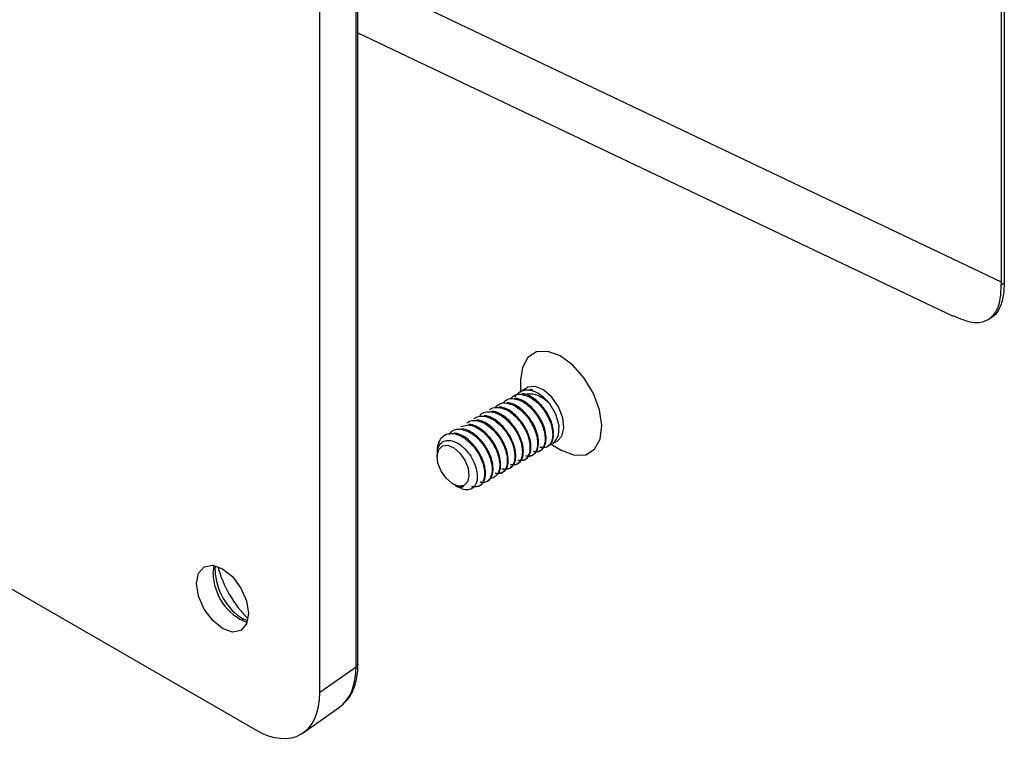
# Model space of a CAD drawing. Units: inches. Extents: x 0 to 342, y 0 to 74.
# Drawn here: x 279 to 281, y 39 to 41 of the extents above; entities that cross this region are included whole.
import ezdxf

# ---------------------------------------------------------------- set-up
doc = ezdxf.new("R2010")
doc.units = ezdxf.units.IN
doc.header["$MEASUREMENT"] = 0

msp = doc.modelspace()

# ---------------------------------------------------------------- linework, layer by layer
at = {"ltscale": 4}
for p, q in [((281.1189, 42.1145), (281.1189, 40.0058)), ((281.1272, 42.1193), (281.1272, 40.0025)), ((279.458, 39.0135), (279.458, 41.6061)), ((279.463, 39.0211), (279.463, 41.6137)), ((279.365, 38.9479), (279.365, 41.5524)), ((279.5139, 40.7703), (281.1189, 40.0058)), ((279.463, 40.6472), (280.9956, 39.9171)), ((276.9428, 40.1536), (279.1982, 38.8516)), ((281.119, 39.9978), (281.1272, 40.0025)), ((281.0855, 39.9085), (281.0914, 39.9119)), ((279.8818, 39.7528), (279.8818, 39.7227)), ((279.8981, 39.7326), (279.8856, 39.7254)), ((279.9038, 39.7269), (279.9063, 39.7283)), ((279.9123, 39.7271), (279.9063, 39.7283)), ((279.8648, 39.7044), (279.8673, 39.7058)), ((279.8843, 39.7156), (279.8868, 39.717)), ((279.8259, 39.6819), (279.8283, 39.6833)), ((279.8454, 39.6931), (279.8478, 39.6945)), ((279.7869, 39.6594), (279.7893, 39.6608)), ((279.8064, 39.6706), (279.8088, 39.672)), ((279.7276, 39.6327), (279.7479, 39.6369)), ((279.7284, 39.6256), (279.7309, 39.627)), ((279.7479, 39.6369), (279.7504, 39.6383)), ((279.7674, 39.6481), (279.7698, 39.6495)), ((279.6905, 39.6127), (279.6828, 39.6083)), ((279.7089, 39.6144), (279.7114, 39.6158)), ((279.9601, 39.587), (279.9862, 39.572)), ((279.9643, 39.589), (279.9768, 39.5962)), ((279.6667, 39.5602), (279.6667, 39.5555)), ((279.7078, 39.4844), (279.7092, 39.4836)), ((279.7135, 39.4811), (279.7211, 39.4767)), ((279.0899, 39.2549), (279.0924, 39.2748)), ((279.0949, 39.2625), (279.0958, 39.2738)), ((279.1775, 39.1319), (279.1659, 39.1379)), ((279.365, 38.9479), (279.458, 39.0135)), ((279.3221, 38.8437), (279.4154, 38.9095))]:
    msp.add_line(p, q, dxfattribs=at)
at = {"ltscale": 4, "flags": 128}
for points in [[(280.0848, 39.6753), (280.0693, 39.7175), (280.0457, 39.7572), (280.0163, 39.7906), (279.9839, 39.8144), (279.9518, 39.8262), (279.923, 39.825), (279.9004, 39.8108), (279.8862, 39.785), (279.8818, 39.7528)], [(279.8811, 39.7221), (279.8912, 39.7278), (279.9123, 39.7271)], [(279.9768, 39.5962), (279.9876, 39.6075), (279.9931, 39.6287), (279.99, 39.6552), (279.979, 39.6832), (279.9617, 39.7083), (279.9406, 39.7268), (279.9191, 39.7357), (279.9004, 39.7338), (279.8981, 39.7326)], [(279.9549, 39.6941), (279.9715, 39.6656), (279.9799, 39.6356), (279.9787, 39.6094), (279.968, 39.5916), (279.9643, 39.589)], [(279.9862, 39.572), (279.9885, 39.5707), (280.0206, 39.5588), (280.0494, 39.5601), (280.072, 39.5743), (280.0862, 39.6001), (280.0906, 39.6349), (280.0848, 39.6753)], [(279.7213, 39.4792), (279.7055, 39.4858), (279.69, 39.4994), (279.6772, 39.5179), (279.669, 39.5386), (279.6668, 39.5582), (279.6708, 39.5738), (279.6805, 39.583), (279.6943, 39.5844), (279.7101, 39.5778), (279.7256, 39.5642), (279.7384, 39.5457), (279.7466, 39.5251), (279.7488, 39.5055), (279.7448, 39.4899), (279.7351, 39.4807), (279.7213, 39.4792)], [(279.1812, 39.1507), (279.1761, 39.1241), (279.1617, 39.1074), (279.14, 39.1032), (279.1144, 39.1121), (279.0889, 39.1327), (279.0672, 39.162), (279.0527, 39.1954), (279.0476, 39.2278), (279.0527, 39.2544), (279.0672, 39.2711), (279.0889, 39.2753), (279.1144, 39.2664), (279.14, 39.2458), (279.1617, 39.2165), (279.1761, 39.1832), (279.1812, 39.1507)]]:
    msp.add_lwpolyline(points, dxfattribs=at)
at = {"ltscale": 16}
for centre, radius, start, end in [((279.3894, 39.348), 0.2972, 194.7613, 225.2333), ((279.2292, 39.2568), 0.1393, 180.7624, 248.2166), ((279.2502, 39.2676), 0.1553, 181.8771, 238.1175), ((279.4536, 39.0219), 0.00945, 297.475, 355.2816)]:
    msp.add_arc(centre, radius, start, end, dxfattribs=at)
for centre, major_axis, ratio, start_param, end_param in [((281.4012, 40.0082), (0.2822, 0.011), 0.882086, 3.107073, 3.139005), ((279.29, 39.1101), (-0.1199, 0.2042), 0.576043, 3.189488, 3.921376), ((279.1977, 39.045), (-0.1184, 0.2051), 0.575802, 2.357645, 3.925702)]:
    msp.add_ellipse(centre, major_axis=major_axis, ratio=ratio, start_param=start_param, end_param=end_param, dxfattribs=at)
at = {"ltscale": 4}
for points, knots in [([(280.9961, 39.9183), (281.0126, 39.9111), (281.0425, 39.898), (281.0799, 39.9023), (281.1047, 39.9223), (281.1182, 39.9556), (281.1187, 39.9836), (281.119, 39.9978)], [0, 0, 0, 0, 0.2352275, 0.4280804, 0.6214484, 0.8072945, 1, 1, 1, 1]), ([(281.1272, 40.0025), (281.1259, 39.9829), (281.1239, 39.9532), (281.1083, 39.9259), (281.0983, 39.9142), (281.0914, 39.9119), (281.0914, 39.9119)], [0, 0, 0, 0, 0.496941, 0.751657, 0.998369, 1, 1, 1, 1]), ([(279.8688, 39.7094), (279.8688, 39.7096), (279.8706, 39.7145), (279.8771, 39.7206), (279.8882, 39.7268), (279.8979, 39.7276), (279.9033, 39.7269), (279.9038, 39.7269)], [0, 0, 0, 0, 0.012603, 0.329547, 0.643386, 0.969268, 1, 1, 1, 1]), ([(279.8358, 39.6926), (279.8404, 39.6974), (279.848, 39.7054), (279.86, 39.7047), (279.8648, 39.7044)], [0, 0, 0, 0, 0.599162, 1, 1, 1, 1]), ([(279.8549, 39.704), (279.8601, 39.709), (279.868, 39.7167), (279.88, 39.7159), (279.8843, 39.7156)], [0, 0, 0, 0, 0.6437481, 1, 1, 1, 1]), ([(279.8648, 39.7044), (279.8701, 39.7032), (279.8851, 39.6997), (279.9064, 39.6834), (279.9238, 39.6622), (279.9378, 39.6383), (279.9452, 39.6129), (279.9449, 39.5917), (279.9395, 39.5751), (279.9303, 39.5664), (279.9218, 39.5669), (279.9214, 39.5669)], [0, 0, 0, 0, 0.094482, 0.270479, 0.362422, 0.454212, 0.630214, 0.722183, 0.81394, 0.98995, 1, 1, 1, 1]), ([(279.9137, 39.5688), (279.9175, 39.5683), (279.9257, 39.5673), (279.9363, 39.5719), (279.9448, 39.5826), (279.9483, 39.5997), (279.9459, 39.6201), (279.941, 39.6349), (279.9375, 39.6427), (279.9369, 39.6441), (279.9366, 39.6446), (279.9366, 39.6446), (279.9366, 39.6446), (279.9366, 39.6446), (279.9366, 39.6446), (279.9366, 39.6447), (279.9366, 39.6447), (279.9366, 39.6447), (279.9366, 39.6447), (279.9364, 39.645), (279.9361, 39.6457), (279.9343, 39.6494), (279.9293, 39.6585), (279.9208, 39.6705), (279.9073, 39.6854), (279.8957, 39.6945), (279.8872, 39.6991), (279.8855, 39.7), (279.8849, 39.7003), (279.8847, 39.7004), (279.8847, 39.7004), (279.8847, 39.7004), (279.8847, 39.7004), (279.8847, 39.7004), (279.8847, 39.7004), (279.8847, 39.7004), (279.8847, 39.7004), (279.8846, 39.7004), (279.8844, 39.7005), (279.884, 39.7007), (279.883, 39.7012), (279.8807, 39.7022), (279.8753, 39.7042), (279.8706, 39.7051), (279.8673, 39.7058)], [0, 0, 0, 0, 0.075798, 0.1621, 0.257889, 0.36857, 0.468138, 0.555151, 0.567981, 0.574539, 0.574745, 0.574848, 0.574861, 0.574864, 0.574866, 0.574871, 0.574907, 0.574987, 0.575173, 0.575645, 0.578885, 0.584287, 0.627482, 0.705111, 0.760844, 0.875143, 0.894689, 0.900467, 0.903581, 0.903687, 0.903736, 0.90376, 0.903771, 0.903773, 0.903777, 0.903785, 0.903801, 0.903832, 0.904847, 0.90693, 0.911311, 0.920931, 0.9436, 1, 1, 1, 1]), ([(279.8843, 39.7156), (279.8936, 39.7129), (279.9095, 39.7082), (279.9319, 39.6882), (279.9487, 39.6659), (279.9602, 39.641), (279.9652, 39.6168), (279.9636, 39.5965), (279.9559, 39.5836), (279.945, 39.5778), (279.9364, 39.5775), (279.9314, 39.5785), (279.9308, 39.5786)], [0, 0, 0, 0, 0.1507682, 0.2604239, 0.3742903, 0.4855934, 0.5953143, 0.709193, 0.8204171, 0.9023106, 0.9874209, 1, 1, 1, 1]), ([(279.9332, 39.58), (279.9375, 39.5796), (279.9467, 39.5785), (279.9569, 39.5841), (279.9649, 39.5955), (279.9679, 39.6125), (279.9647, 39.634), (279.9566, 39.657), (279.9454, 39.6753), (279.9341, 39.6887), (279.924, 39.6988), (279.9108, 39.7088), (279.8972, 39.7151), (279.8896, 39.7165), (279.8868, 39.717)], [0, 0, 0, 0, 0.086708, 0.183021, 0.25825, 0.381924, 0.479667, 0.566118, 0.692957, 0.733282, 0.780513, 0.872142, 0.95203, 1, 1, 1, 1]), ([(279.8928, 39.7136), (279.8951, 39.7147), (279.9023, 39.7182), (279.9177, 39.7167), (279.9367, 39.7089), (279.9488, 39.6991), (279.9549, 39.6941)], [0, 0, 0, 0, 0.132387, 0.419364, 0.706303, 1, 1, 1, 1]), ([(279.9038, 39.7269), (279.9087, 39.7258), (279.9182, 39.7236), (279.9362, 39.7135), (279.9478, 39.7015), (279.9549, 39.6941)], [0, 0, 0, 0, 0.282857, 0.556783, 1, 1, 1, 1]), ([(279.8015, 39.676), (279.8044, 39.678), (279.8112, 39.6826), (279.8205, 39.6821), (279.8259, 39.6819)], [0, 0, 0, 0, 0.421998, 1, 1, 1, 1]), ([(279.8167, 39.6813), (279.8208, 39.6859), (279.8281, 39.6941), (279.84, 39.6934), (279.8454, 39.6931)], [0, 0, 0, 0, 0.551958, 1, 1, 1, 1]), ([(279.8259, 39.6819), (279.83, 39.681), (279.8415, 39.6786), (279.8615, 39.6661), (279.8827, 39.6437), (279.8985, 39.6164), (279.9056, 39.5916), (279.9063, 39.5724), (279.9019, 39.5548), (279.8927, 39.5444), (279.8834, 39.5448), (279.8819, 39.5448)], [0, 0, 0, 0, 0.075115, 0.207203, 0.342399, 0.478769, 0.610197, 0.70149, 0.793263, 0.968737, 1, 1, 1, 1]), ([(279.8747, 39.5463), (279.8761, 39.546), (279.8824, 39.5449), (279.8921, 39.5463), (279.9004, 39.5528), (279.9048, 39.5601), (279.9083, 39.5706), (279.909, 39.5865), (279.9046, 39.6052), (279.8996, 39.6181), (279.8923, 39.6333), (279.8805, 39.6504), (279.863, 39.6675), (279.8459, 39.6791), (279.834, 39.6819), (279.8283, 39.6833)], [0, 0, 0, 0, 0.026037, 0.123463, 0.210308, 0.26147, 0.300487, 0.422109, 0.514524, 0.558046, 0.598029, 0.724132, 0.801523, 0.905752, 1, 1, 1, 1]), ([(279.8454, 39.6931), (279.8501, 39.6921), (279.8645, 39.6889), (279.8853, 39.6737), (279.903, 39.6528), (279.9174, 39.6291), (279.9254, 39.6035), (279.9256, 39.582), (279.9207, 39.5649), (279.9116, 39.5554), (279.9028, 39.5558), (279.9019, 39.5559)], [0, 0, 0, 0, 0.085018, 0.261171, 0.353015, 0.445053, 0.621199, 0.713075, 0.805086, 0.981229, 1, 1, 1, 1]), ([(279.8942, 39.5575), (279.8964, 39.5572), (279.9036, 39.556), (279.9133, 39.5585), (279.9228, 39.567), (279.9283, 39.5814), (279.9279, 39.6021), (279.9218, 39.6244), (279.9122, 39.6438), (279.9032, 39.6565), (279.8977, 39.6632), (279.8957, 39.6653), (279.895, 39.6661), (279.895, 39.6662), (279.895, 39.6662), (279.895, 39.6662), (279.895, 39.6662), (279.895, 39.6662), (279.895, 39.6662), (279.8949, 39.6662), (279.8948, 39.6663), (279.8945, 39.6667), (279.8939, 39.6674), (279.8926, 39.6687), (279.89, 39.6713), (279.8852, 39.6759), (279.8755, 39.6837), (279.8622, 39.6915), (279.8522, 39.6936), (279.8478, 39.6945)], [0, 0, 0, 0, 0.043182, 0.141707, 0.218463, 0.32566, 0.436974, 0.534646, 0.62957, 0.700353, 0.72275, 0.735883, 0.736144, 0.736208, 0.736239, 0.736243, 0.736247, 0.736254, 0.736281, 0.736335, 0.736766, 0.738486, 0.741906, 0.748669, 0.761883, 0.787063, 0.833477, 0.925736, 1, 1, 1, 1]), ([(279.7614, 39.6526), (279.764, 39.6545), (279.7704, 39.6594), (279.7799, 39.6601), (279.7862, 39.6594), (279.7869, 39.6594)], [0, 0, 0, 0, 0.366308, 0.927539, 1, 1, 1, 1]), ([(279.7759, 39.6585), (279.7766, 39.6598), (279.7797, 39.6659), (279.7903, 39.6706), (279.801, 39.6706), (279.8064, 39.6706)], [0, 0, 0, 0, 0.120293, 0.551242, 1, 1, 1, 1]), ([(279.7869, 39.6594), (279.7923, 39.6581), (279.8028, 39.6557), (279.8195, 39.6453), (279.8356, 39.6304), (279.8498, 39.6114), (279.8602, 39.5907), (279.8669, 39.5677), (279.8676, 39.5449), (279.8602, 39.5288), (279.848, 39.521), (279.8383, 39.5219), (279.8333, 39.5224)], [0, 0, 0, 0, 0.08975, 0.176148, 0.269521, 0.365719, 0.460487, 0.552072, 0.679021, 0.805027, 0.90053, 1, 1, 1, 1]), ([(279.8358, 39.5238), (279.84, 39.5233), (279.8487, 39.5223), (279.8592, 39.5276), (279.8662, 39.5372), (279.8692, 39.5487), (279.8696, 39.5619), (279.8672, 39.578), (279.8617, 39.5938), (279.8563, 39.6044), (279.853, 39.6103), (279.8456, 39.6222), (279.8324, 39.638), (279.817, 39.65), (279.806, 39.6559), (279.7978, 39.6592), (279.7922, 39.6602), (279.7893, 39.6608)], [0, 0, 0, 0, 0.083733, 0.174448, 0.261279, 0.335821, 0.390994, 0.474022, 0.566937, 0.603676, 0.620577, 0.649665, 0.773301, 0.866384, 0.904573, 0.952225, 1, 1, 1, 1]), ([(279.8064, 39.6706), (279.81, 39.6699), (279.8209, 39.6677), (279.8404, 39.6562), (279.8619, 39.6343), (279.8782, 39.6071), (279.8867, 39.5791), (279.8868, 39.5546), (279.8788, 39.5397), (279.8697, 39.5332), (279.8638, 39.5335), (279.8624, 39.5336)], [0, 0, 0, 0, 0.065478, 0.197871, 0.332504, 0.46906, 0.600374, 0.736876, 0.871616, 0.969641, 1, 1, 1, 1]), ([(279.8553, 39.535), (279.8607, 39.5346), (279.8704, 39.5338), (279.8813, 39.5413), (279.8884, 39.5543), (279.8896, 39.5729), (279.8855, 39.5932), (279.8787, 39.6108), (279.8696, 39.6267), (279.8585, 39.6416), (279.8455, 39.6546), (279.8294, 39.6658), (279.8173, 39.6707), (279.81, 39.6718), (279.8088, 39.672)], [0, 0, 0, 0, 0.10973, 0.194019, 0.29348, 0.411729, 0.493173, 0.580414, 0.648116, 0.714791, 0.806058, 0.876091, 0.979656, 1, 1, 1, 1]), ([(279.6988, 39.6133), (279.7014, 39.6168), (279.7083, 39.6261), (279.7207, 39.6258), (279.7284, 39.6256)], [0, 0, 0, 0, 0.370218, 1, 1, 1, 1]), ([(279.7284, 39.6256), (279.7376, 39.6229), (279.7532, 39.6184), (279.7748, 39.5993), (279.7911, 39.5785), (279.8027, 39.555), (279.8087, 39.5318), (279.8087, 39.5113), (279.8024, 39.4965), (279.7936, 39.4886), (279.7866, 39.4888), (279.7845, 39.4889)], [0, 0, 0, 0, 0.16083, 0.272356, 0.3883, 0.502498, 0.613495, 0.729143, 0.843999, 0.954755, 1, 1, 1, 1]), ([(279.7773, 39.49), (279.7781, 39.4899), (279.784, 39.4887), (279.7938, 39.4896), (279.8041, 39.4971), (279.8106, 39.5106), (279.8115, 39.5288), (279.8071, 39.5504), (279.798, 39.5721), (279.7839, 39.5931), (279.7667, 39.6106), (279.7487, 39.6224), (279.7366, 39.6262), (279.7311, 39.627), (279.7309, 39.627)], [0, 0, 0, 0, 0.015004, 0.11567, 0.208252, 0.300282, 0.413407, 0.500224, 0.602134, 0.704617, 0.803334, 0.905024, 0.995991, 1, 1, 1, 1]), ([(279.7431, 39.6424), (279.7464, 39.6445), (279.7533, 39.6489), (279.7625, 39.6484), (279.7674, 39.6481)], [0, 0, 0, 0, 0.466302, 1, 1, 1, 1]), ([(279.7479, 39.6369), (279.7514, 39.6362), (279.761, 39.6343), (279.7778, 39.6252), (279.7964, 39.6084), (279.8122, 39.5869), (279.8233, 39.5634), (279.8285, 39.5404), (279.8278, 39.5204), (279.8207, 39.5064), (279.8121, 39.4995), (279.8057, 39.4998), (279.8044, 39.4999)], [0, 0, 0, 0, 0.062363, 0.175137, 0.28741, 0.403594, 0.517257, 0.628765, 0.74477, 0.859196, 0.970226, 1, 1, 1, 1]), ([(279.8193, 39.5067), (279.8214, 39.5084), (279.8265, 39.5126), (279.8306, 39.526), (279.8306, 39.5447), (279.8249, 39.5663), (279.8146, 39.5885), (279.7998, 39.6086), (279.7822, 39.6248), (279.7657, 39.6349), (279.7551, 39.6372), (279.7504, 39.6383)], [0, 0, 0, 0, 0.074369, 0.178773, 0.314188, 0.426907, 0.536207, 0.679479, 0.78519, 0.903136, 1, 1, 1, 1]), ([(279.7674, 39.6481), (279.7738, 39.6465), (279.7858, 39.6436), (279.8037, 39.6311), (279.8197, 39.6149), (279.8332, 39.5953), (279.8426, 39.5745), (279.8475, 39.5541), (279.8477, 39.5357), (279.8429, 39.5218), (279.8354, 39.5126), (279.8281, 39.5125), (279.8252, 39.5125)], [0, 0, 0, 0, 0.115706, 0.215627, 0.318515, 0.423399, 0.525628, 0.625927, 0.730305, 0.834531, 0.934632, 1, 1, 1, 1]), ([(279.8163, 39.5125), (279.8193, 39.5121), (279.8272, 39.511), (279.8357, 39.514), (279.8413, 39.5189), (279.8436, 39.522), (279.8446, 39.5236), (279.845, 39.5243), (279.8451, 39.5245), (279.8452, 39.5246), (279.8452, 39.5246), (279.8452, 39.5246), (279.8452, 39.5246), (279.8452, 39.5246), (279.8452, 39.5246), (279.8452, 39.5246), (279.8452, 39.5246), (279.8452, 39.5247), (279.8453, 39.5248), (279.8455, 39.5253), (279.8461, 39.5264), (279.8478, 39.5303), (279.8505, 39.5411), (279.8495, 39.5606), (279.8422, 39.5831), (279.8307, 39.6048), (279.816, 39.6235), (279.7985, 39.6383), (279.7832, 39.6467), (279.774, 39.6486), (279.7698, 39.6495)], [0, 0, 0, 0, 0.0596704, 0.1560368, 0.2009083, 0.2255746, 0.2384877, 0.2417764, 0.2426024, 0.2430159, 0.2431193, 0.2431452, 0.2431581, 0.2431646, 0.2431671, 0.2431695, 0.2431798, 0.2432819, 0.2440431, 0.2472583, 0.2527307, 0.2704451, 0.332866, 0.4544352, 0.5626751, 0.6349764, 0.754438, 0.845204, 0.9298075, 1, 1, 1, 1]), ([(279.6677, 39.5687), (279.6677, 39.5688), (279.6669, 39.5756), (279.6697, 39.5885), (279.677, 39.6042), (279.6905, 39.6144), (279.7027, 39.6144), (279.7089, 39.6144)], [0, 0, 0, 0, 0.002027, 0.221768, 0.480717, 0.730283, 1, 1, 1, 1]), ([(279.7089, 39.6144), (279.7142, 39.6132), (279.7245, 39.6108), (279.7439, 39.5989), (279.7652, 39.5776), (279.7829, 39.5467), (279.7905, 39.5153), (279.7874, 39.4911), (279.7748, 39.4764), (279.7619, 39.4771), (279.7554, 39.4774)], [0, 0, 0, 0, 0.088015, 0.172839, 0.313712, 0.456535, 0.594989, 0.73874, 0.867568, 1, 1, 1, 1]), ([(279.7578, 39.4788), (279.7624, 39.4783), (279.7716, 39.4773), (279.7827, 39.4837), (279.7907, 39.4968), (279.7922, 39.5151), (279.7886, 39.5349), (279.7812, 39.5556), (279.7682, 39.5772), (279.7509, 39.5961), (279.737, 39.6063), (279.7265, 39.6116), (279.719, 39.6144), (279.714, 39.6153), (279.7114, 39.6158)], [0, 0, 0, 0, 0.091538, 0.184701, 0.284327, 0.407936, 0.484292, 0.565042, 0.687264, 0.784313, 0.877506, 0.916091, 0.954874, 1, 1, 1, 1]), ([(279.6673, 39.5601), (279.6673, 39.5642), (279.6673, 39.5744), (279.673, 39.5868), (279.6834, 39.5957), (279.6976, 39.5982), (279.7141, 39.5938), (279.7311, 39.5827), (279.7469, 39.5663), (279.7598, 39.5461), (279.7681, 39.5243), (279.7711, 39.5035), (279.7684, 39.4859), (279.76, 39.4737), (279.747, 39.4687), (279.7334, 39.4699), (279.7245, 39.4755), (279.7215, 39.4774)], [0, 0, 0, 0, 0.042224, 0.107585, 0.172923, 0.239744, 0.308084, 0.376412, 0.445749, 0.517068, 0.588384, 0.660252, 0.734551, 0.808849, 0.883263, 0.960542, 1, 1, 1, 1]), ([(279.735, 39.4787), (279.7336, 39.4784), (279.7284, 39.4772), (279.7196, 39.478), (279.712, 39.4825), (279.7092, 39.4842)], [0, 0, 0, 0, 0.177249, 0.695515, 1, 1, 1, 1]), ([(279.7138, 39.4817), (279.7155, 39.4806), (279.7216, 39.4762), (279.7289, 39.4759), (279.7334, 39.478), (279.735, 39.4787)], [0, 0, 0, 0, 0.192779, 0.718884, 1, 1, 1, 1]), ([(279.424, 38.9184), (279.4287, 38.9224), (279.4421, 38.9338), (279.4552, 38.9625), (279.4623, 38.9938), (279.4629, 39.0147), (279.463, 39.0211)], [0, 0, 0, 0, 0.179628, 0.508733, 0.848901, 1, 1, 1, 1])]:
    msp.add_open_spline(points, degree=3, knots=knots, dxfattribs=at)

doc.saveas('drawing.dxf')
